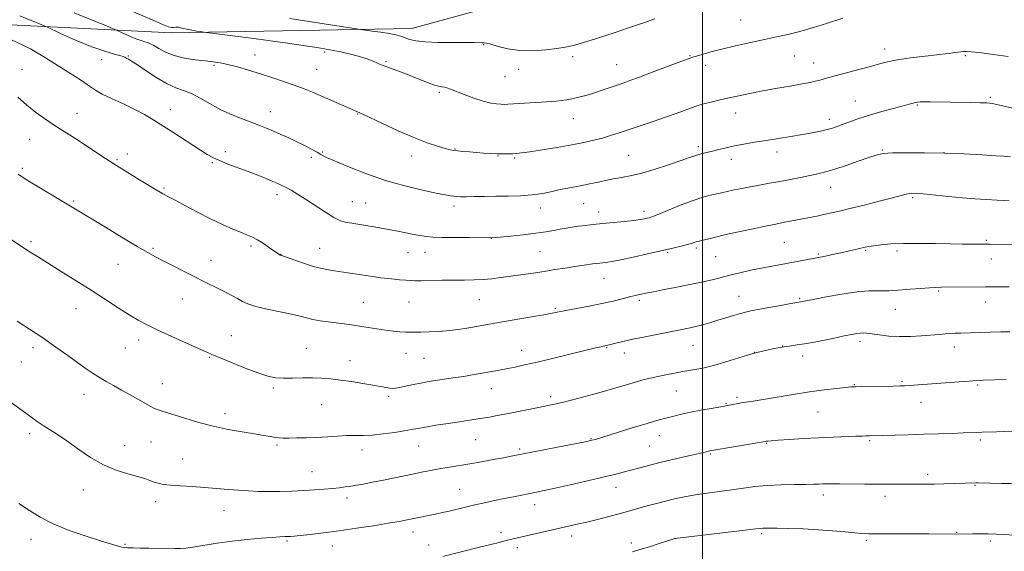
# Model space of a CAD drawing. Extents: x 2169800 to 2172700, y 307300 to 310200.
# Drawn here: x 2170216 to 2170625, y 309095 to 309316 of the extents above; entities that cross this region are included whole.
import ezdxf

# ---------------------------------------------------------------- set-up
doc = ezdxf.new("R2010")
doc.units = 0
doc.header["$MEASUREMENT"] = 0
for name, color, linetype, lineweight in [('BREAKLINE DTM HARD', 7, 'Continuous', 0), ('CONTOUR INDEX', 41, 'Continuous', 13), ('CONTOUR INTERMEDIATE', 44, 'Continuous', 0), ('GRID LINE', 7, 'Continuous', 0), ('SPOT ELEVATION DTM', 2, 'Continuous', 13)]:
    doc.layers.add(name, color=color, linetype=linetype, lineweight=lineweight)

msp = doc.modelspace()

# ---------------------------------------------------------------- linework, layer by layer
at = {"layer": 'BREAKLINE DTM HARD'}
msp.add_polyline3d([(2170073.03, 309389.21, 1203.57), (2170118.72, 309342.23, 1204.55), (2170178.88, 309315.79, 1203.32), (2170279.26, 309310.86, 1196.42), (2170379.14, 309312.63, 1193.33), (2170406.97, 309320.27, 1191.01), (2170441.55, 309349, 1189.83), (2170474.69, 309415.83, 1187.36), (2170504.74, 309479.07, 1187.2), (2170547.07, 309518.59, 1186.22), (2170631.59, 309546.66, 1185.35), (2170690.29, 309548.03, 1182), (2170718.17, 309576.26, 1172.37), (2170735.76, 309603.5, 1165.32)], dxfattribs=at)
at = {"layer": 'CONTOUR INDEX', "flags": 128}
for points, elevation in [([(2170634.117, 309278.256), (2170623.449, 309280.756), (2170620.264, 309281.4189), (2170617.9709, 309281.705), (2170615.343, 309281.806), (2170611.485, 309281.884), (2170594.59, 309282.166), (2170592.061, 309282.1791), (2170590.376, 309282.144), (2170589.27, 309282.049), (2170588.407, 309281.8819), (2170587.416, 309281.616), (2170585.782, 309281.153), (2170582.955, 309280.376), (2170578.627, 309279.22), (2170573.465, 309277.814), (2170568.38, 309276.336), (2170564.108, 309274.943), (2170560.693, 309273.706), (2170558.006, 309272.675), (2170555.87, 309271.874), (2170553.917, 309271.223), (2170551.735, 309270.616), (2170548.975, 309269.969), (2170545.549, 309269.267), (2170541.431, 309268.52), (2170536.664, 309267.735), (2170526.415, 309266.138), (2170521.595, 309265.365), (2170517.176, 309264.605), (2170513.201, 309263.841), (2170509.699, 309263.069), (2170506.659, 309262.332), (2170504.056, 309261.686), (2170499.978, 309260.725), (2170498.343, 309260.288), (2170496.7551, 309259.764), (2170494.582, 309258.983), (2170491.082, 309257.752), (2170485.846, 309255.989), (2170479.793, 309254.047), (2170474.172, 309252.39), (2170469.949, 309251.359), (2170466.945, 309250.8151), (2170464.697, 309250.495), (2170462.77, 309250.178), (2170460.8481, 309249.793), (2170455.972, 309248.718), (2170452.978, 309248.071), (2170449.911, 309247.445), (2170443.987, 309246.334), (2170440.862, 309245.695), (2170437.418, 309244.92), (2170433.5611, 309244.135), (2170429.213, 309243.508), (2170424.358, 309243.157), (2170419.226, 309243.01), (2170414.109, 309242.943), (2170409.298, 309242.86), (2170405.079, 309242.773), (2170401.735, 309242.721), (2170399.433, 309242.733), (2170397.874, 309242.809), (2170396.642, 309242.9419), (2170395.268, 309243.15), (2170393.074, 309243.551), (2170389.332, 309244.29), (2170383.561, 309245.495), (2170376.283, 309247.22), (2170368.27, 309249.5059), (2170360.308, 309252.285), (2170353.2449, 309255.08), (2170343.675, 309259.088), (2170343.11, 309259.353), (2170341.404, 309260.3319), (2170339.776, 309261.241), (2170337.456, 309262.483), (2170334.586, 309263.964), (2170331.37, 309265.556), (2170328.015, 309267.14), (2170324.723, 309268.634), (2170321.698, 309269.962), (2170319.026, 309271.095), (2170316.34, 309272.176), (2170313.158, 309273.389), (2170309.146, 309274.892), (2170304.575, 309276.722), (2170299.8651, 309278.889), (2170295.381, 309281.3331), (2170291.262, 309283.724), (2170287.592, 309285.661), (2170284.362, 309286.923), (2170281.18, 309288.007), (2170277.563, 309289.585), (2170273.244, 309292.0921), (2170268.823, 309294.992), (2170265.119, 309297.509), (2170262.738, 309299.061), (2170261.44, 309299.831), (2170260.776, 309300.193), (2170260.338, 309300.465), (2170259.896, 309300.72), (2170259.263, 309300.974), (2170258.247, 309301.2609), (2170256.6309, 309301.6919), (2170254.1949, 309302.396), (2170250.802, 309303.476), (2170246.6511, 309304.924), (2170242.029, 309306.706), (2170237.276, 309308.733), (2170232.959, 309310.694), (2170227.827, 309313.106), (2170226.4769, 309313.7091), (2170224.496, 309314.55), (2170221.0211, 309316.001), (2170216.362, 309317.858)], 1200), ([(2170627.683, 309186.642), (2170623.919, 309186.588), (2170619.416, 309186.477), (2170607.262, 309186.1), (2170604.883, 309186.013), (2170602.856, 309185.915), (2170600.755, 309185.781), (2170598.255, 309185.589), (2170590.9811, 309184.979), (2170586.363, 309184.699), (2170581.661, 309184.634), (2170577.2881, 309184.886), (2170573.485, 309185.323), (2170570.447, 309185.757), (2170568.28, 309186.035), (2170566.731, 309186.147), (2170565.4531, 309186.118), (2170564.066, 309185.954), (2170562.035, 309185.5839), (2170558.7899, 309184.914), (2170554.031, 309183.913), (2170548.533, 309182.789), (2170543.343, 309181.81), (2170539.239, 309181.166), (2170535.934, 309180.726), (2170532.875, 309180.282), (2170529.675, 309179.684), (2170526.622, 309179.029), (2170522.545, 309178.092), (2170521.005, 309177.683), (2170518.581, 309176.957), (2170506.065, 309173.0849), (2170503.449, 309172.317), (2170501.74, 309171.892), (2170500.093, 309171.578), (2170491.72, 309170.113), (2170488.233, 309169.475), (2170484.7031, 309168.795), (2170481.31, 309168.0949), (2170478.173, 309167.384), (2170475.152, 309166.625), (2170472.045, 309165.77), (2170468.739, 309164.799), (2170462.573, 309162.918), (2170460.196, 309162.204), (2170457.822, 309161.527), (2170454.759, 309160.698), (2170450.581, 309159.599), (2170445.925, 309158.398), (2170441.692, 309157.335), (2170438.484, 309156.5729), (2170435.711, 309155.9759), (2170432.482, 309155.33), (2170418.6, 309152.61), (2170414.671, 309151.856), (2170411.416, 309151.253), (2170408.567, 309150.76), (2170405.825, 309150.328), (2170398.987, 309149.317), (2170394.232, 309148.5981), (2170389.2001, 309147.815), (2170384.798, 309147.101), (2170381.623, 309146.544), (2170379.018, 309146.061), (2170376.013, 309145.529), (2170371.926, 309144.874), (2170367.234, 309144.222), (2170362.7, 309143.754), (2170358.8801, 309143.585), (2170355.502, 309143.582), (2170352.086, 309143.549), (2170348.26, 309143.3431), (2170344.079, 309143.037), (2170339.706, 309142.756), (2170335.3409, 309142.5961), (2170331.327, 309142.536), (2170328.045, 309142.525), (2170325.727, 309142.531), (2170324.01, 309142.593), (2170322.385, 309142.769), (2170320.375, 309143.107), (2170317.623, 309143.61), (2170313.806, 309144.2719), (2170308.742, 309145.096), (2170302.8339, 309146.132), (2170296.629, 309147.44), (2170290.642, 309149.024), (2170285.261, 309150.657), (2170280.844, 309152.059), (2170277.628, 309153.025), (2170275.372, 309153.675), (2170273.716, 309154.203), (2170272.294, 309154.802), (2170270.716, 309155.6279), (2170262.173, 309160.461), (2170258.602, 309162.454), (2170255.273, 309164.29), (2170252.221, 309165.994), (2170249.402, 309167.641), (2170246.719, 309169.336), (2170243.856, 309171.285), (2170240.442, 309173.719), (2170236.206, 309176.79), (2170231.28, 309180.326), (2170225.894, 309184.073), (2170220.349, 309187.762), (2170215.224, 309191.059)], 1210)]:
    msp.add_lwpolyline(points, dxfattribs=dict(at, elevation=elevation))
at = {"layer": 'CONTOUR INTERMEDIATE', "flags": 128}
for points, elevation in [([(2170558.197, 309316.924), (2170551.461, 309314.738), (2170545.989, 309313.024), (2170540.395, 309311.394), (2170535.436, 309310.137), (2170530.747, 309309.11), (2170525.681, 309308.061), (2170519.825, 309306.803), (2170513.679, 309305.419), (2170507.9799, 309304.0611), (2170503.328, 309302.86), (2170499.809, 309301.879), (2170497.376, 309301.1619), (2170495.791, 309300.676), (2170494.045, 309300.066), (2170490.936, 309298.901), (2170479.492, 309294.5631), (2170473.802, 309292.426), (2170469.795, 309290.958), (2170466.982, 309289.97), (2170458.317, 309287.015), (2170455.041, 309285.941), (2170451.9471, 309284.992), (2170449.042, 309284.19), (2170446.2771, 309283.5391), (2170443.634, 309283.039), (2170441.208, 309282.6771), (2170439.123, 309282.435), (2170437.382, 309282.289), (2170432.878, 309282.021), (2170421.4449, 309281.2689), (2170419.063, 309281.132), (2170417.505, 309281.091), (2170416.121, 309281.129), (2170414.346, 309281.258), (2170411.961, 309281.624), (2170408.833, 309282.404), (2170404.971, 309283.684), (2170400.963, 309285.185), (2170395.227, 309287.458), (2170393.777, 309287.987), (2170392.737, 309288.256), (2170391.679, 309288.409), (2170390.268, 309288.666), (2170388.192, 309289.264), (2170385.258, 309290.356), (2170378.015, 309293.274), (2170374.452, 309294.637), (2170368.718, 309296.741), (2170366.874, 309297.448), (2170365.52, 309298.002), (2170364.335, 309298.5), (2170363.007, 309299.036), (2170361.265, 309299.683), (2170358.845, 309300.509), (2170355.323, 309301.575), (2170349.622, 309302.921), (2170340.506, 309304.58), (2170327.538, 309306.517), (2170313.493, 309308.425), (2170292.778, 309311.118), (2170291.503, 309311.306), (2170289.808, 309311.571), (2170287.72, 309311.9209), (2170285.733, 309312.304), (2170284.225, 309312.666), (2170283.106, 309312.952), (2170282.169, 309313.106), (2170281.239, 309313.102), (2170280.276, 309313.045), (2170279.2759, 309313.072), (2170278.092, 309313.348), (2170276.025, 309314.147), (2170272.238, 309315.771), (2170249.644, 309325.591)], 1196), ([(2170626.954, 309300.948), (2170618.6161, 309302.089), (2170614.883, 309302.587), (2170611.693, 309302.968), (2170609.647, 309303.122), (2170608.311, 309303.08), (2170605.058, 309302.647), (2170602.144, 309302.284), (2170592.385, 309301.125), (2170586.338, 309300.3641), (2170580.907, 309299.572), (2170576.838, 309298.7901), (2170573.445, 309297.932), (2170569.685, 309296.881), (2170564.858, 309295.579), (2170555.045, 309292.986), (2170551.837, 309292.106), (2170548.244, 309291.066), (2170546.782, 309290.675), (2170544.712, 309290.218), (2170541.36, 309289.579), (2170536.33, 309288.685), (2170530.311, 309287.626), (2170524.268, 309286.531), (2170518.97, 309285.507), (2170514.404, 309284.558), (2170510.363, 309283.667), (2170506.697, 309282.823), (2170503.501, 309282.059), (2170500.929, 309281.418), (2170499.017, 309280.9049), (2170497.334, 309280.382), (2170495.332, 309279.6761), (2170488.956, 309277.328), (2170484.555, 309275.76), (2170479.482, 309274.024), (2170465.247, 309269.257), (2170461.719, 309268.104), (2170458.367, 309267.102), (2170454.806, 309266.18), (2170450.679, 309265.267), (2170445.635, 309264.296), (2170439.568, 309263.237), (2170433.37, 309262.219), (2170428.177, 309261.411), (2170424.8, 309260.935), (2170422.727, 309260.714), (2170421.12, 309260.625), (2170419.287, 309260.568), (2170417.1161, 309260.547), (2170414.644, 309260.588), (2170411.915, 309260.709), (2170409.012, 309260.893), (2170406.025, 309261.1109), (2170403.071, 309261.339), (2170400.368, 309261.56), (2170398.164, 309261.759), (2170396.554, 309261.949), (2170395.045, 309262.243), (2170392.992, 309262.778), (2170389.858, 309263.6969), (2170385.533, 309265.151), (2170380.01, 309267.294), (2170373.494, 309270.141), (2170367.022, 309273.14), (2170358.844, 309277.012), (2170357.512, 309277.6201), (2170337.863, 309286.128), (2170334.46, 309287.547), (2170330.745, 309288.97), (2170326.33, 309290.516), (2170321.401, 309292.145), (2170316.284, 309293.779), (2170311.293, 309295.331), (2170306.696, 309296.687), (2170302.746, 309297.725), (2170299.55, 309298.374), (2170296.617, 309298.775), (2170293.307, 309299.123), (2170289.19, 309299.594), (2170284.678, 309300.304), (2170280.393, 309301.352), (2170276.842, 309302.764), (2170274.076, 309304.272), (2170272.031, 309305.534), (2170270.594, 309306.311), (2170269.456, 309306.753), (2170268.258, 309307.112), (2170266.718, 309307.598), (2170264.8709, 309308.2399), (2170262.828, 309309.027), (2170260.731, 309309.921), (2170258.826, 309310.787), (2170256.445, 309311.9), (2170255.042, 309312.507), (2170251.976, 309313.803), (2170246.407, 309316.129), (2170238.942, 309319.104)], 1198), ([(2170480.079, 309316.664), (2170478.166, 309315.9819), (2170475.915, 309315.16), (2170472.889, 309314.091), (2170468.821, 309312.712), (2170464.124, 309311.156), (2170455.088, 309308.201), (2170451.358, 309307.018), (2170448.2179, 309306.0849), (2170445.576, 309305.41), (2170442.874, 309304.882), (2170439.439, 309304.357), (2170434.819, 309303.77), (2170429.454, 309303.353), (2170424.007, 309303.411), (2170419.071, 309304.127), (2170414.975, 309305.1721), (2170411.977, 309306.094), (2170410.196, 309306.553), (2170409.19, 309306.662), (2170408.38, 309306.648), (2170405.062, 309306.7649), (2170401.455, 309306.811), (2170396.13, 309306.795), (2170390.089, 309306.817), (2170384.646, 309307.013), (2170380.792, 309307.474), (2170378.229, 309308.11), (2170376.336, 309308.788), (2170374.542, 309309.404), (2170372.46, 309309.967), (2170369.755, 309310.515), (2170366.283, 309311.068), (2170362.678, 309311.571), (2170357.876, 309312.203), (2170355.292, 309312.586), (2170349.803, 309313.429), (2170340.101, 309314.931), (2170328.519, 309316.766)], 1194), ([(2170627.844, 309259.38), (2170625.16, 309259.587), (2170621.774, 309259.791), (2170616.149, 309260.114), (2170608.7191, 309260.492), (2170600.416, 309260.817), (2170592.144, 309260.999), (2170584.694, 309261.027), (2170578.834, 309260.911), (2170574.98, 309260.631), (2170572.156, 309260.059), (2170569.0349, 309259.036), (2170564.67, 309257.498), (2170559.627, 309255.743), (2170554.852, 309254.161), (2170551.026, 309253.0369), (2170547.785, 309252.244), (2170544.499, 309251.549), (2170540.687, 309250.772), (2170536.459, 309249.931), (2170532.071, 309249.095), (2170527.753, 309248.317), (2170523.621, 309247.589), (2170519.763, 309246.89), (2170516.27, 309246.209), (2170513.239, 309245.5761), (2170510.771, 309245.034), (2170507.2491, 309244.231), (2170503.141, 309243.325), (2170500.069, 309242.515), (2170496.053, 309241.21), (2170491.105, 309239.327), (2170486.032, 309237.262), (2170481.84, 309235.528), (2170479.2501, 309234.503), (2170477.845, 309234.023), (2170476.92, 309233.7891), (2170475.823, 309233.55), (2170474.111, 309233.257), (2170471.3929, 309232.907), (2170467.466, 309232.505), (2170458.344, 309231.6369), (2170454.458, 309231.219), (2170451.188, 309230.824), (2170448.354, 309230.452), (2170445.783, 309230.097), (2170443.321, 309229.722), (2170440.82, 309229.288), (2170438.099, 309228.764), (2170434.833, 309228.174), (2170430.665, 309227.553), (2170425.488, 309226.941), (2170420.192, 309226.401), (2170415.919, 309225.9989), (2170412.286, 309225.688), (2170412.029, 309225.687), (2170403.1261, 309225.7501), (2170397.139, 309225.804), (2170391.7059, 309225.872), (2170387.948, 309225.968), (2170385.208, 309226.18), (2170382.386, 309226.618), (2170378.616, 309227.35), (2170373.975, 309228.286), (2170368.775, 309229.2971), (2170363.376, 309230.265), (2170358.3339, 309231.107), (2170354.255, 309231.751), (2170351.482, 309232.213), (2170349.316, 309232.858), (2170346.7959, 309234.138), (2170343.239, 309236.334), (2170335.033, 309241.688), (2170331.669, 309243.81), (2170329.004, 309245.403), (2170326.91, 309246.574), (2170325.212, 309247.451), (2170323.532, 309248.227), (2170321.442, 309249.116), (2170318.6149, 309250.279), (2170315.123, 309251.675), (2170311.142, 309253.209), (2170302.769, 309256.329), (2170299.232, 309257.735), (2170296.531, 309258.989), (2170294.138, 309260.346), (2170291.331, 309262.127), (2170279.8729, 309269.531), (2170270.902, 309275.244), (2170268.084, 309276.923), (2170264.359, 309278.896), (2170259.647, 309281.136), (2170254.713, 309283.401), (2170250.539, 309285.395), (2170247.715, 309286.976), (2170245.279, 309288.619), (2170241.88, 309290.955), (2170236.663, 309294.344), (2170230.76, 309298.076), (2170225.799, 309301.172), (2170222.85, 309302.975), (2170220.751, 309304.1121), (2170217.782, 309305.531), (2170199.208, 309314.312)], 1202), ([(2170627.289, 309241.082), (2170622.371, 309241.3009), (2170617.751, 309241.54), (2170613.129, 309241.843), (2170608.021, 309242.264), (2170602.191, 309242.823), (2170591.644, 309243.892), (2170588.647, 309244.15), (2170586.961, 309244.197), (2170585.847, 309244.071), (2170584.58, 309243.782), (2170578.851, 309242.28), (2170573.372, 309240.884), (2170567.037, 309239.295), (2170561.181, 309237.845), (2170556.808, 309236.782), (2170553.591, 309236.033), (2170550.87, 309235.441), (2170548.104, 309234.874), (2170534.14, 309232.109), (2170529.72, 309231.266), (2170526.17, 309230.5419), (2170520.923, 309229.429), (2170514.8411, 309228.11), (2170509.131, 309226.847), (2170504.757, 309225.8491), (2170498.482, 309224.354), (2170497.744, 309224.166), (2170497.172, 309223.984), (2170496.466, 309223.725), (2170495.378, 309223.36), (2170493.6739, 309222.875), (2170491.134, 309222.248), (2170487.598, 309221.427), (2170477.15, 309219.027), (2170471.152, 309217.665), (2170465.987, 309216.545), (2170462.3901, 309215.86), (2170459.801, 309215.479), (2170457.335, 309215.19), (2170454.291, 309214.818), (2170450.712, 309214.341), (2170446.8259, 309213.774), (2170442.807, 309213.135), (2170438.626, 309212.45), (2170434.203, 309211.745), (2170429.514, 309211.046), (2170416.165, 309209.136), (2170412.386, 309208.649), (2170408.737, 309208.32), (2170405.035, 309208.1781), (2170401.085, 309208.149), (2170396.695, 309208.134), (2170391.824, 309208.059), (2170383.086, 309207.872), (2170380.423, 309207.86), (2170378.534, 309207.922), (2170376.647, 309208.052), (2170374.101, 309208.255), (2170370.69, 309208.587), (2170366.316, 309209.116), (2170361.027, 309209.871), (2170346.081, 309212.153), (2170342.453, 309212.794), (2170338.763, 309213.68), (2170334.618, 309214.947), (2170330.555, 309216.334), (2170324.772, 309218.411), (2170324.508, 309218.53), (2170324.216, 309218.711), (2170323.553, 309219.158), (2170320.068, 309221.556), (2170317.477, 309223.288), (2170314.984, 309224.847), (2170312.932, 309225.944), (2170310.925, 309226.815), (2170308.38, 309227.831), (2170304.854, 309229.29), (2170300.46, 309231.2219), (2170295.453, 309233.589), (2170290.151, 309236.284), (2170285.141, 309238.944), (2170281.075, 309241.14), (2170278.407, 309242.565), (2170275.707, 309243.99), (2170274.597, 309244.619), (2170272.937, 309245.609), (2170266.042, 309249.805), (2170260.895, 309252.98), (2170255.375, 309256.451), (2170250.022, 309259.908), (2170240.682, 309266.027), (2170236.928, 309268.435), (2170233.545, 309270.586), (2170230.189, 309272.762), (2170226.599, 309275.193), (2170222.856, 309277.908), (2170219.129, 309280.883), (2170215.472, 309284.105)], 1204), ([(2170651.234, 309222.617), (2170619.175, 309223.056), (2170611.8861, 309223.073), (2170607.95, 309223.105), (2170602.815, 309223.1801), (2170596.56, 309223.296), (2170589.851, 309223.38), (2170583.5, 309223.339), (2170578.182, 309223.1131), (2170574.018, 309222.77), (2170570.996, 309222.415), (2170569.002, 309222.1199), (2170567.528, 309221.833), (2170558.054, 309219.647), (2170554.663, 309218.884), (2170551.083, 309218.103), (2170547.408, 309217.3441), (2170543.714, 309216.635), (2170540.016, 309215.965), (2170532.584, 309214.65), (2170528.7001, 309213.936), (2170524.511, 309213.124), (2170519.966, 309212.188), (2170515.417, 309211.188), (2170511.313, 309210.208), (2170504.491, 309208.394), (2170500.265, 309207.388), (2170494.69, 309206.228), (2170488.624, 309205.047), (2170483.274, 309204.026), (2170479.539, 309203.295), (2170477.108, 309202.796), (2170473.754, 309202.074), (2170471.936, 309201.66), (2170469.63, 309201.099), (2170466.599, 309200.331), (2170462.784, 309199.394), (2170458.172, 309198.354), (2170452.889, 309197.28), (2170447.6209, 309196.274), (2170443.196, 309195.441), (2170437.435, 309194.322), (2170433.982, 309193.691), (2170428.92, 309192.815), (2170413.689, 309190.2419), (2170410.544, 309189.698), (2170403.705, 309188.481), (2170399.447, 309187.794), (2170394.932, 309187.212), (2170390.446, 309186.832), (2170386.322, 309186.622), (2170382.908, 309186.5129), (2170380.406, 309186.455), (2170378.448, 309186.453), (2170376.523, 309186.527), (2170374.207, 309186.694), (2170371.436, 309186.97), (2170368.235, 309187.368), (2170364.6679, 309187.885), (2170357.391, 309189.012), (2170354.134, 309189.486), (2170351.036, 309189.907), (2170344.4429, 309190.764), (2170341.037, 309191.2511), (2170337.971, 309191.788), (2170335.3919, 309192.388), (2170332.721, 309193.09), (2170329.194, 309193.9389), (2170319.035, 309196.076), (2170314.329, 309197.194), (2170311.056, 309198.247), (2170308.7849, 309199.295), (2170306.776, 309200.427), (2170304.435, 309201.705), (2170301.764, 309203.092), (2170298.912, 309204.524), (2170292.722, 309207.556), (2170288.9401, 309209.425), (2170284.512, 309211.65), (2170279.939, 309213.978), (2170275.873, 309216.072), (2170272.665, 309217.764), (2170269.459, 309219.554), (2170265.096, 309222.109), (2170258.8689, 309225.827), (2170251.879, 309230.033), (2170245.677, 309233.784), (2170238.0631, 309238.417), (2170234.555, 309240.531), (2170224.862, 309246.314), (2170220.442, 309248.985), (2170217.471, 309250.849), (2170215.652, 309252.089)], 1206), ([(2170627.34, 309205.267), (2170622.692, 309205.271), (2170617.535, 309205.258), (2170599.207, 309205.136), (2170596.94, 309205.075), (2170594.2819, 309204.921), (2170590.491, 309204.644), (2170586.1759, 309204.302), (2170579.484, 309203.739), (2170577.388, 309203.608), (2170575.33, 309203.592), (2170572.699, 309203.657), (2170569.096, 309203.6029), (2170564.1761, 309203.1881), (2170557.883, 309202.272), (2170551.331, 309201.1161), (2170545.92, 309200.084), (2170540.604, 309199.048), (2170539.068, 309198.796), (2170536.635, 309198.372), (2170532.453, 309197.626), (2170527.476, 309196.726), (2170522.9981, 309195.901), (2170519.947, 309195.309), (2170517.798, 309194.825), (2170515.663, 309194.254), (2170512.873, 309193.453), (2170509.628, 309192.49), (2170506.348, 309191.489), (2170503.352, 309190.553), (2170500.555, 309189.704), (2170497.77, 309188.944), (2170494.787, 309188.257), (2170491.303, 309187.555), (2170481.712, 309185.717), (2170476.089, 309184.614), (2170470.932, 309183.561), (2170466.892, 309182.674), (2170463.977, 309181.983), (2170460, 309180.98), (2170458.667, 309180.695), (2170457.628, 309180.455), (2170455.515, 309179.949), (2170438.107, 309175.721), (2170431.26, 309174.083), (2170426.009, 309172.866), (2170422.132, 309172.017), (2170419.063, 309171.394), (2170416.298, 309170.87), (2170407.628, 309169.315), (2170404.28, 309168.726), (2170400.786, 309168.144), (2170397.25, 309167.601), (2170390.75, 309166.665), (2170388.076, 309166.2691), (2170385.561, 309165.854), (2170382.858, 309165.342), (2170379.766, 309164.693), (2170376.667, 309164.021), (2170374.087, 309163.477), (2170372.382, 309163.18), (2170371.211, 309163.119), (2170370.062, 309163.251), (2170368.472, 309163.539), (2170366.183, 309163.972), (2170362.988, 309164.544), (2170358.8159, 309165.236), (2170354.135, 309165.958), (2170349.549, 309166.609), (2170345.497, 309167.1), (2170341.759, 309167.406), (2170337.951, 309167.519), (2170333.821, 309167.456), (2170329.643, 309167.34), (2170325.8269, 309167.321), (2170322.581, 309167.556), (2170319.317, 309168.233), (2170315.247, 309169.544), (2170309.922, 309171.5589), (2170304.251, 309173.836), (2170299.486, 309175.808), (2170296.415, 309177.109), (2170293.996, 309178.172), (2170285.576, 309181.917), (2170279.424, 309184.67), (2170273.618, 309187.33), (2170269.136, 309189.503), (2170265.462, 309191.485), (2170261.71, 309193.74), (2170257.17, 309196.623), (2170251.846, 309200.061), (2170245.924, 309203.87), (2170239.648, 309207.847), (2170233.5, 309211.695), (2170223.58, 309217.854), (2170219.869, 309220.189), (2170216.404, 309222.45), (2170212.801, 309224.9041)], 1208), ([(2170626.09, 309166.887), (2170616.519, 309166.499), (2170613.78, 309166.365), (2170610.781, 309166.178), (2170606.544, 309165.883), (2170585.781, 309164.378), (2170583.821, 309164.257), (2170581.88, 309164.1811), (2170579.074, 309164.121), (2170566.061, 309163.917), (2170563.489, 309163.854), (2170561.63, 309163.744), (2170559.3039, 309163.524), (2170555.581, 309163.136), (2170550.509, 309162.541), (2170544.384, 309161.703), (2170537.595, 309160.628), (2170525.179, 309158.51), (2170521.033, 309157.841), (2170515.992, 309157.086), (2170514.105, 309156.764), (2170512.478, 309156.456), (2170510.258, 309156.019), (2170509.078, 309155.806), (2170503.545, 309154.829), (2170499.278, 309154.046), (2170494.949, 309153.196), (2170491.181, 309152.372), (2170488.025, 309151.612), (2170483.069, 309150.342), (2170480.388, 309149.605), (2170476.558, 309148.48), (2170471.162, 309146.836), (2170455.448, 309141.974), (2170454.007, 309141.586), (2170453.413, 309141.449), (2170451.847, 309141.128), (2170420.487, 309134.929), (2170417.195, 309134.311), (2170412.969, 309133.542), (2170408.108, 309132.68), (2170403.22, 309131.8399), (2170394.8219, 309130.469), (2170391.184, 309129.861), (2170387.6929, 309129.23), (2170383.927, 309128.495), (2170379.4049, 309127.573), (2170368.05, 309125.221), (2170362.848, 309124.1649), (2170358.965, 309123.415), (2170356.122, 309122.911), (2170353.798, 309122.535), (2170351.526, 309122.19), (2170349.051, 309121.858), (2170346.169, 309121.54), (2170342.722, 309121.237), (2170338.723, 309120.958), (2170334.2301, 309120.71), (2170329.346, 309120.504), (2170324.3651, 309120.363), (2170319.626, 309120.311), (2170315.357, 309120.369), (2170311.341, 309120.538), (2170307.252, 309120.818), (2170302.826, 309121.1959), (2170298.066, 309121.615), (2170293.038, 309122.0071), (2170287.879, 309122.324), (2170283.009, 309122.603), (2170278.917, 309122.902), (2170275.94, 309123.27), (2170273.8041, 309123.72), (2170272.081, 309124.259), (2170270.348, 309124.895), (2170268.202, 309125.647), (2170265.243, 309126.537), (2170261.202, 309127.63), (2170256.3311, 309129.161), (2170251.014, 309131.408), (2170245.616, 309134.504), (2170240.448, 309138), (2170235.803, 309141.302), (2170231.899, 309143.951), (2170228.659, 309146.033), (2170225.927, 309147.772), (2170223.479, 309149.416), (2170220.8069, 309151.3179), (2170212.713, 309157.251)], 1212), ([(2170630.527, 309145.372), (2170625.178, 309145.19), (2170622.119, 309145.104), (2170616.199, 309144.953), (2170613.888, 309144.868), (2170608.294, 309144.63), (2170603.709, 309144.461), (2170598.036, 309144.274), (2170591.768, 309144.086), (2170585.431, 309143.916), (2170569.346, 309143.498), (2170568.662, 309143.468), (2170567.782, 309143.417), (2170566.277, 309143.341), (2170563.641, 309143.233), (2170554.216, 309142.887), (2170548.158, 309142.62), (2170541.85, 309142.2829), (2170536.004, 309141.928), (2170531.384, 309141.6191), (2170528.529, 309141.408), (2170527.079, 309141.28), (2170526.443, 309141.207), (2170525.985, 309141.139), (2170503.007, 309137.187), (2170502.459, 309137.0761), (2170500.455, 309136.567), (2170499.229, 309136.271), (2170496.646, 309135.671), (2170492.299, 309134.673), (2170486.935, 309133.4301), (2170481.588, 309132.156), (2170477.075, 309131.022), (2170473.34, 309130.032), (2170467.027, 309128.315), (2170463.432, 309127.392), (2170458.581, 309126.222), (2170452.09, 309124.726), (2170444.996, 309123.131), (2170438.691, 309121.739), (2170434.187, 309120.769), (2170430.964, 309120.1011), (2170421.35, 309118.162), (2170417.494, 309117.364), (2170413.484, 309116.515), (2170409.417, 309115.628), (2170405.385, 309114.718), (2170401.488, 309113.803), (2170394.635, 309112.1771), (2170391.902, 309111.563), (2170389.501, 309111.053), (2170377.184, 309108.562), (2170373.842, 309107.92), (2170369.295, 309107.118), (2170363.2089, 309106.124), (2170356.173, 309105.045), (2170349.006, 309104.021), (2170342.447, 309103.172), (2170336.925, 309102.521), (2170332.788, 309102.069), (2170330.218, 309101.806), (2170328.723, 309101.677), (2170327.646, 309101.617), (2170326.359, 309101.561), (2170324.362, 309101.46), (2170321.184, 309101.266), (2170316.529, 309100.934), (2170310.789, 309100.432), (2170304.529, 309099.727), (2170298.313, 309098.831), (2170288.23, 309097.186), (2170285.223, 309096.8), (2170283.003, 309096.679), (2170280.653, 309096.687), (2170269.88, 309096.778), (2170266.336, 309096.836), (2170263.338, 309096.907), (2170261.074, 309096.983), (2170259.624, 309097.065), (2170258.651, 309097.194), (2170257.712, 309097.421), (2170256.335, 309097.821), (2170253.922, 309098.558), (2170249.848, 309099.821), (2170243.808, 309101.731), (2170236.793, 309104.142), (2170230.12, 309106.841), (2170224.755, 309109.643), (2170220.271, 309112.478), (2170215.894, 309115.305)], 1214), ([(2170628.324, 309123.582), (2170624.16, 309123.695), (2170614.49, 309123.9159), (2170613.448, 309123.923), (2170600.2, 309123.521), (2170596.159, 309123.43), (2170592.417, 309123.384), (2170577.696, 309123.344), (2170572.904, 309123.364), (2170567.317, 309123.42), (2170556.83, 309123.542), (2170553.5189, 309123.5491), (2170551.3799, 309123.518), (2170549.82, 309123.458), (2170548.255, 309123.382), (2170546.115, 309123.306), (2170542.839, 309123.245), (2170538.095, 309123.198), (2170532.472, 309123.09), (2170526.795, 309122.83), (2170521.681, 309122.357), (2170516.938, 309121.73), (2170512.17, 309121.042), (2170501.924, 309119.672), (2170496.955, 309118.934), (2170492.436, 309118.121), (2170488.322, 309117.244), (2170484.496, 309116.326), (2170480.8749, 309115.392), (2170477.496, 309114.475), (2170474.433, 309113.61), (2170468.801, 309111.99), (2170465.371, 309111.052), (2170461.077, 309109.933), (2170456.3561, 309108.742), (2170451.826, 309107.631), (2170447.909, 309106.7), (2170444.244, 309105.856), (2170421.259, 309100.654), (2170419.489, 309100.237), (2170417.7641, 309099.8), (2170415.464, 309099.2), (2170411.923, 309098.288), (2170406.794, 309096.99), (2170392.115, 309093.316)], 1216), ([(2170629.49, 309102.134), (2170625.144, 309102.434), (2170622.042, 309102.616), (2170618.648, 309102.747), (2170615.238, 309102.784), (2170612.112, 309102.756), (2170605.578, 309102.657), (2170594.099, 309102.676), (2170573.232, 309102.756), (2170568.999, 309102.792), (2170566.122, 309102.891), (2170563.208, 309103.122), (2170559.15, 309103.52), (2170553.99, 309103.998), (2170548.058, 309104.439), (2170541.76, 309104.75), (2170535.802, 309104.94), (2170530.964, 309105.045), (2170527.805, 309105.096), (2170525.99, 309105.105), (2170524.963, 309105.079), (2170524.04, 309105.003), (2170522.041, 309104.769), (2170517.662, 309104.245), (2170488.371, 309100.798), (2170488.018, 309100.6899), (2170481.908, 309098.7009), (2170477.848, 309097.3919), (2170473.962, 309096.174), (2170470.892, 309095.27)], 1218)]:
    msp.add_lwpolyline(points, dxfattribs=dict(at, elevation=elevation))
at = {"layer": 'GRID LINE', "flags": 128}
msp.add_lwpolyline([(2170500, 307500), (2170500, 310000)], dxfattribs=at)
at = {"layer": 'SPOT ELEVATION DTM'}
for p in [(2170515.78, 309316.1, 1195.08), (2170409.04, 309305.94, 1194.12), (2170575.62, 309304.15, 1197.47), (2170221.46, 309303.66, 1202.02), (2170261.32, 309301.15, 1199.87), (2170313.97, 309301.64, 1197.37), (2170342.98, 309302.84, 1196.38), (2170445.96, 309300.97, 1194.36), (2170494.69, 309301.39, 1195.9), (2170538.15, 309301.18, 1196.88), (2170609.19, 309301.29, 1198.19), (2170250.31, 309299.69, 1200.83), (2170297, 309297.25, 1198.22), (2170368.44, 309298.86, 1195.82), (2170464.28, 309297.62, 1195.15), (2170501.22, 309297.38, 1196.48), (2170546.12, 309298.31, 1197.31), (2170217.26, 309295.62, 1203.11), (2170339.57, 309295.7, 1197.16), (2170417.85, 309292.67, 1194.87), (2170423.56, 309295.72, 1194.57), (2170390.64, 309286.13, 1196.25), (2170619.59, 309284.07, 1199.78), (2170563.44, 309282.45, 1199.16), (2170589.26, 309280.78, 1200.14), (2170240.01, 309277.43, 1203.26), (2170278.82, 309278.89, 1201.39), (2170320.39, 309278.02, 1199.29), (2170356.73, 309277.1, 1198.07), (2170513.71, 309277.54, 1198.67), (2170446.22, 309275.23, 1196.75), (2170552.62, 309274.88, 1199.52), (2170220.32, 309266.62, 1204.82), (2170498.17, 309263.47, 1199.66), (2170260.97, 309260.42, 1203.47), (2170301.64, 309261.4, 1201.6), (2170337.41, 309259.1, 1200.37), (2170342.14, 309261.25, 1199.87), (2170379.04, 309259.71, 1198.55), (2170397.06, 309262.57, 1197.92), (2170414.97, 309259.63, 1198.08), (2170469.26, 309259.99, 1199.06), (2170530.91, 309261.36, 1200.55), (2170574.6, 309262.21, 1201.87), (2170600.33, 309261.06, 1202), (2170256.64, 309258.07, 1203.82), (2170296.3, 309256.9, 1202.14), (2170421.9, 309258.77, 1198.18), (2170511.96, 309258.22, 1200.55), (2170217.38, 309254.49, 1205.74), (2170276.18, 309246.31, 1203.81), (2170323.09, 309243.64, 1202.46), (2170553.16, 309246.71, 1202.76), (2170238.61, 309240.92, 1205.81), (2170354.51, 309240.72, 1201.11), (2170359.93, 309240.11, 1201.11), (2170396.72, 309238.89, 1200.42), (2170450.56, 309239.91, 1200.86), (2170587.28, 309242.42, 1204.22), (2170432.67, 309238, 1200.58), (2170456.76, 309236.39, 1201.41), (2170475.66, 309236.61, 1201.58), (2170220.96, 309224.07, 1207.69), (2170312.28, 309222.25, 1204.3), (2170412.25, 309225.43, 1202.03), (2170533.99, 309223.81, 1204.95), (2170617.8, 309224.67, 1205.82), (2170271.57, 309221.35, 1205.79), (2170324.81, 309218.75, 1203.97), (2170340.9, 309221.25, 1203.22), (2170377.64, 309219.49, 1202.82), (2170384.59, 309219.59, 1202.76), (2170432.47, 309219.89, 1203.04), (2170485.5, 309219.71, 1204.17), (2170497.34, 309221.4, 1204.3), (2170548.11, 309218.9, 1205.82), (2170567.69, 309220.47, 1206.16), (2170580.72, 309220.19, 1206.33), (2170257.14, 309214.67, 1206.8), (2170295.78, 309216.29, 1205.3), (2170505.36, 309217.79, 1204.93), (2170619.98, 309216.87, 1206.7), (2170459.01, 309208.88, 1204.8), (2170598.09, 309203.61, 1208.17), (2170283.77, 309200.28, 1206.79), (2170358.99, 309198.86, 1205.08), (2170377.93, 309198.97, 1204.92), (2170407.23, 309199.95, 1204.91), (2170473.63, 309199.65, 1206.29), (2170515.14, 309201.38, 1207.2), (2170540.36, 309200.6, 1207.82), (2170617.54, 309199.05, 1208.7), (2170239.57, 309196.29, 1208.79), (2170438.85, 309196.44, 1205.8), (2170580, 309195.99, 1208.8), (2170265.72, 309183.27, 1208.51), (2170304.23, 309185.1, 1207.16), (2170565.34, 309182.73, 1210.4), (2170221.83, 309180.12, 1210.4), (2170260.12, 309179.92, 1208.91), (2170335.38, 309179.8, 1207.12), (2170376.77, 309177.76, 1206.74), (2170424.8, 309178.97, 1207.33), (2170460.05, 309180.1, 1208.1), (2170467.48, 309177.82, 1208.57), (2170496.05, 309180.97, 1208.83), (2170521.49, 309178.18, 1209.97), (2170533.18, 309180.68, 1209.99), (2170604.56, 309180.38, 1210.58), (2170216.88, 309174.07, 1210.92), (2170295.21, 309176.07, 1208.11), (2170353.49, 309174.61, 1207.38), (2170384.28, 309175.57, 1206.94), (2170541.54, 309176.56, 1210.52), (2170275.52, 309165.12, 1209.3), (2170582.76, 309166.1, 1211.81), (2170321.63, 309163.3, 1208.25), (2170412.15, 309162.99, 1208.72), (2170489.05, 309162.11, 1210.88), (2170563, 309164.71, 1211.92), (2170614.32, 309164.5, 1212.19), (2170242.96, 309160.72, 1210.61), (2170369.52, 309159.87, 1208.27), (2170436.87, 309159.74, 1209.61), (2170509.69, 309156.88, 1211.89), (2170514.24, 309159.44, 1211.71), (2170590.65, 309157.41, 1212.71), (2170341.74, 309156.39, 1208.84), (2170547.94, 309153.34, 1212.9), (2170301.58, 309152.63, 1209.53), (2170220.34, 309144.28, 1212.4), (2170270.76, 309140.85, 1210.84), (2170405.67, 309141.89, 1210.91), (2170453.59, 309142.22, 1211.91), (2170481.98, 309143.48, 1212.72), (2170569.4, 309141.46, 1214.2), (2170615.32, 309141.73, 1214.3), (2170259.85, 309139.3, 1211.29), (2170323.2, 309139.66, 1210.24), (2170358.52, 309137.53, 1210.59), (2170382.02, 309139.28, 1210.8), (2170423.99, 309137.9, 1211.73), (2170478.02, 309139.18, 1213.06), (2170526.62, 309140.37, 1214.1), (2170284.02, 309133.87, 1211.08), (2170503.19, 309135.91, 1214.15), (2170337.74, 309128.55, 1211.17), (2170593.51, 309127.39, 1215.61), (2170242.74, 309120.93, 1212.68), (2170398.99, 309121.28, 1213.1), (2170464.06, 309122.04, 1214.65), (2170613.15, 309122.88, 1216.1), (2170272.75, 309116.04, 1212.56), (2170352.26, 309117.62, 1212.46), (2170550.13, 309118.86, 1216.48), (2170575.76, 309118.35, 1216.49), (2170301.14, 309112.34, 1212.77), (2170430.2, 309114.88, 1214.6), (2170221, 309100.49, 1214.58), (2170327.32, 309099.71, 1214.2), (2170379.62, 309103.5, 1214.6), (2170416.16, 309103.17, 1215.59), (2170445.63, 309101.82, 1216.5), (2170488.51, 309100.67, 1218.02), (2170524.49, 309102.86, 1218.25), (2170567.96, 309100.08, 1218.26), (2170605.6, 309103.35, 1217.93), (2170619.55, 309099.76, 1218.3), (2170259.96, 309098.39, 1213.88), (2170346.11, 309097.68, 1214.67), (2170386.16, 309098.11, 1215.33), (2170422.94, 309096.99, 1216.46), (2170470.31, 309098.92, 1217.58)]:
    msp.add_point(p, dxfattribs=at)

doc.saveas('drawing.dxf')
